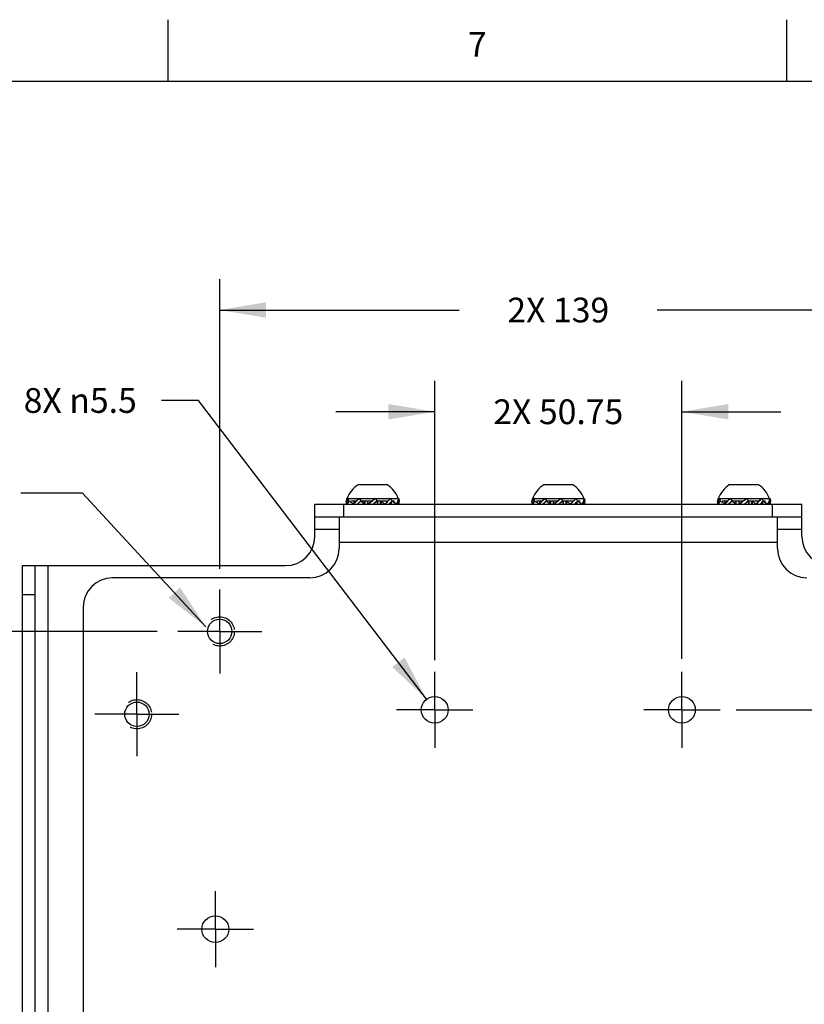
# Model space of a CAD drawing. Units: inches. Extents: x 0.7 to 21.3, y 0.5 to 16.
# Drawn here: x 2.9 to 6.1, y 12 to 16 of the extents above; entities that cross this region are included whole.
import ezdxf

# ---------------------------------------------------------------- set-up
doc = ezdxf.new("R2010")
doc.units = ezdxf.units.IN
doc.header["$LTSCALE"] = 1.21
doc.header["$MEASUREMENT"] = 0
doc.linetypes.add('CENTER', pattern=[0.6, 0.375, -0.075, 0.075, -0.075])
doc.linetypes.add('HIDDEN', pattern=[0.2, 0.1, -0.1])
doc.layers.get('0').update_dxf_attribs({"linetype": 'CONTINUOUS'})
for name, color, linetype in [('02___PRT_ALL_AXES', 7, 'CONTINUOUS'), ('DEFAULT_2', 7, 'HIDDEN'), ('DRIVEN_DIMS', 7, 'CONTINUOUS'), ('NOTES', 7, 'CONTINUOUS')]:
    doc.layers.add(name, color=color, linetype=linetype)
doc.styles.add('TEXTSTYLE_2', font='txt', dxfattribs={"width": 0.8})
doc.dimstyles.new('DIMSTYLE_1', dxfattribs={"dimtxt": 0.1, "dimasz": 0.1875, "dimexe": 0.125, "dimexo": 0.0625, "dimgap": 0.1, "dimtad": 0, "dimtih": 1, "dimtoh": 1, "dimdec": 3, "dimlfac": 2, "dimzin": 4, "dimdsep": 46, "dimtxsty": 'STANDARD', "dimblk": '_FILLED', "dimblk1": '_FILLED', "dimblk2": '_FILLED', "dimcen": 0.09, "dimadec": 0, "dimazin": 0, "dimtp": 0.005, "dimtm": 0.005, "dimtfac": 1, "dimtdec": 3, "dimtofl": 0, "dimtmove": 0, "dimatfit": 3, "dimldrblk": '_FILLED', "dimfxl": 1, "dimtolj": 1, "dimtzin": 4, "dimarcsym": 0})
doc.dimstyles.new('DIMSTYLE_2', dxfattribs={"dimtxt": 0.1, "dimasz": 0.1875, "dimexe": 0.125, "dimexo": 0.0625, "dimgap": 0.09, "dimtad": 0, "dimtih": 1, "dimtoh": 1, "dimdec": 3, "dimlfac": 2, "dimzin": 4, "dimdsep": 46, "dimtxsty": 'STANDARD', "dimblk": '_FILLED', "dimblk1": '_FILLED', "dimblk2": '_FILLED', "dimcen": 0.09, "dimadec": 0, "dimazin": 0, "dimtp": 0.005, "dimtm": 0.005, "dimtfac": 1, "dimtdec": 3, "dimtmove": 0, "dimatfit": 2, "dimldrblk": '_FILLED', "dimfxl": 1, "dimtolj": 1, "dimtzin": 4, "dimarcsym": 0})
doc.dimstyles.get("Standard").update_dxf_attribs({"dimtxt": 0.1, "dimasz": 0.1875, "dimexe": 0.125, "dimexo": 0.0625, "dimgap": 0.09, "dimtad": 0, "dimtih": 1, "dimtoh": 1, "dimzin": 4, "dimdsep": 46, "dimtxsty": 'STANDARD', "dimblk": '_FILLED', "dimblk1": '_FILLED', "dimblk2": '_FILLED', "dimcen": 0.09, "dimadec": 0, "dimazin": 0, "dimtol": 1, "dimtp": 0.01, "dimtm": 0.01, "dimtfac": 1, "dimtofl": 0, "dimtmove": 0, "dimatfit": 3, "dimldrblk": '_FILLED', "dimfxl": 1, "dimtolj": 1, "dimtzin": 4, "dimarcsym": 0})

# ---------------------------------------------------------------- blocks, each defined once
blk = doc.blocks.new('_FILLED')
at = {"color": 0, "linetype": 'BYBLOCK'}
blk.add_solid([(0, 0), (-1, 0.167), (-1, -0.167)], dxfattribs=at)
blk = doc.blocks.new('*D3')
at = {"layer": 'DRIVEN_DIMS', "color": 7, "linetype": 'CONTINUOUS'}
for p, q in [((3.7159, 13.7809), (3.7159, 14.9518)), ((6.4521, 13.7417), (6.4521, 14.9518)), ((3.7159, 14.8268), (4.684, 14.8268)), ((6.4521, 14.8268), (5.484, 14.8268))]:
    blk.add_line(p, q, dxfattribs=at)
at = {"layer": 'DRIVEN_DIMS', "color": 7, "linetype": 'CONTINUOUS', "xscale": 0.1875, "yscale": 0.1875, "zscale": 0.1875, "rotation": 180}
blk.add_blockref('_FILLED', (3.7159, 14.8268), dxfattribs=at)
at = {"layer": 'DRIVEN_DIMS', "color": 7, "linetype": 'CONTINUOUS', "xscale": 0.1875, "yscale": 0.1875, "zscale": 0.1875}
blk.add_blockref('_FILLED', (6.4521, 14.8268), dxfattribs=at)
at = {"layer": 'DRIVEN_DIMS', "color": 7, "linetype": 'CONTINUOUS', "insert": (5.084, 14.8768), "char_height": 0.1, "width": 0.6, "attachment_point": 2, "line_spacing_factor": 0.9}
blk.add_mtext('2X 139', dxfattribs=at)
blk = doc.blocks.new('*D4')
at = {"layer": 'DRIVEN_DIMS', "color": 7, "linetype": 'CONTINUOUS'}
for p, q in [((4.5845, 13.4124), (4.5845, 14.5407)), ((5.5835, 13.4172), (5.5835, 14.5407)), ((4.5845, 14.4157), (4.1845, 14.4157)), ((5.5835, 14.4157), (5.9835, 14.4157))]:
    blk.add_line(p, q, dxfattribs=at)
at = {"layer": 'DRIVEN_DIMS', "color": 7, "linetype": 'CONTINUOUS', "xscale": 0.1875, "yscale": 0.1875, "zscale": 0.1875}
blk.add_blockref('_FILLED', (4.5845, 14.4157), dxfattribs=at)
at = {"layer": 'DRIVEN_DIMS', "color": 7, "linetype": 'CONTINUOUS', "xscale": 0.1875, "yscale": 0.1875, "zscale": 0.1875, "rotation": 180}
blk.add_blockref('_FILLED', (5.5835, 14.4157), dxfattribs=at)
at = {"layer": 'DRIVEN_DIMS', "color": 7, "linetype": 'CONTINUOUS', "insert": (5.084, 14.4657), "char_height": 0.1, "width": 0.8, "attachment_point": 2, "line_spacing_factor": 0.9}
blk.add_mtext('2X 50.75', dxfattribs=at)
blk = doc.blocks.new('*D5')
at = {"layer": 'DRIVEN_DIMS', "color": 7, "linetype": 'CONTINUOUS'}
for p, q in [((3.463, 13.528), (2.2077, 13.528)), ((2.3327, 13.528), (2.3327, 11.9752)), ((2.3327, 10.1225), (2.3327, 11.6752)), ((3.4788, 10.1225), (2.2077, 10.1225))]:
    blk.add_line(p, q, dxfattribs=at)
at = {"layer": 'DRIVEN_DIMS', "color": 7, "linetype": 'CONTINUOUS', "xscale": 0.1875, "yscale": 0.1875, "zscale": 0.1875}
for p, rotation in [((2.3327, 13.528), 90), ((2.3327, 10.1225), 270)]:
    blk.add_blockref('_FILLED', p, dxfattribs=dict(at, rotation=rotation))
at = {"layer": 'DRIVEN_DIMS', "color": 7, "linetype": 'CONTINUOUS', "insert": (2.3327, 11.8752), "char_height": 0.1, "width": 0.6, "attachment_point": 2, "line_spacing_factor": 0.9}
blk.add_mtext('2X 173', dxfattribs=at)
blk = doc.blocks.new('*D6')
at = {"layer": 'DRIVEN_DIMS', "color": 7, "linetype": 'CONTINUOUS'}
for p, q in [((5.8028, 13.2111), (7.9416, 13.2111)), ((7.8166, 13.2111), (7.8166, 11.9752)), ((7.8166, 10.4394), (7.8166, 11.6752)), ((5.7897, 10.4394), (7.9416, 10.4394))]:
    blk.add_line(p, q, dxfattribs=at)
at = {"layer": 'DRIVEN_DIMS', "color": 7, "linetype": 'CONTINUOUS', "xscale": 0.1875, "yscale": 0.1875, "zscale": 0.1875}
for p, rotation in [((7.8166, 13.2111), 90), ((7.8166, 10.4394), 270)]:
    blk.add_blockref('_FILLED', p, dxfattribs=dict(at, rotation=rotation))
at = {"layer": 'DRIVEN_DIMS', "color": 7, "linetype": 'CONTINUOUS', "insert": (7.8166, 11.8752), "char_height": 0.1, "width": 0.8, "attachment_point": 2, "line_spacing_factor": 0.9}
blk.add_mtext('2X 140.8', dxfattribs=at)
blk = doc.blocks.new('*D7')
at = {"layer": 'DRIVEN_DIMS', "color": 7, "linetype": 'CONTINUOUS'}
for p, q in [((3.6308, 14.4612), (3.4808, 14.4612)), ((4.5517, 13.2541), (3.6308, 14.4612))]:
    blk.add_line(p, q, dxfattribs=at)
at = {"layer": 'DRIVEN_DIMS', "color": 7, "linetype": 'CONTINUOUS', "xscale": 0.1875, "yscale": 0.1875, "zscale": 0.1875, "rotation": 307.3408312102}
blk.add_blockref('_FILLED', (4.5517, 13.2541), dxfattribs=at)
at = {"layer": 'DRIVEN_DIMS', "color": 7, "linetype": 'CONTINUOUS', "insert": (3.3808, 14.5112), "char_height": 0.1, "width": 0.733333, "attachment_point": 3, "line_spacing_factor": 0.9}
blk.add_mtext('8X \\Fgdt;{\\Fgdt;n}\\Ftxt;5.5', dxfattribs=at)

msp = doc.modelspace()

# ---------------------------------------------------------------- linework, layer by layer
at = {"color": 7, "linetype": 'CONTINUOUS'}
for p, q in [((3.507, 15.75), (3.507, 16)), ((6.007, 15.75), (6.007, 16)), ((21.05, 15.75), (0.964, 15.75)), ((4.39309, 14.1205), (4.27498, 14.1205)), ((5.14309, 14.1205), (5.02498, 14.1205)), ((5.89309, 14.1205), (5.77498, 14.1205)), ((4.22831, 14.06514), (4.22688, 14.05488)), ((4.22976, 14.05292), (4.22688, 14.05488)), ((4.22688, 14.05488), (4.22832, 14.04919)), ((4.22832, 14.04917), (4.22688, 14.05488)), ((4.22832, 14.04813), (4.22688, 14.04242)), ((4.22688, 14.04242), (4.22832, 14.04811)), ((4.23069, 14.06386), (4.22831, 14.06514)), ((4.22995, 14.05354), (4.22857, 14.04901)), ((4.22857, 14.04902), (4.22993, 14.05349)), ((4.23069, 14.0557), (4.23069, 14.06528)), ((4.23069, 14.06528), (4.43738, 14.06528)), ((4.23105, 14.05669), (4.23101, 14.05658)), ((4.2348, 14.06514), (4.23803, 14.05555)), ((4.23803, 14.05555), (4.23826, 14.05488)), ((4.25694, 14.04305), (4.23826, 14.05488)), ((4.24621, 14.05554), (4.26926, 14.05554)), ((4.25644, 14.04242), (4.26698, 14.05554)), ((4.25899, 14.0456), (4.25899, 14.05554)), ((4.25934, 14.04517), (4.26227, 14.04816)), ((4.26227, 14.04815), (4.25934, 14.04518)), ((4.26139, 14.05554), (4.26139, 14.04859)), ((4.2646, 14.05061), (4.26343, 14.04938)), ((4.26458, 14.05059), (4.26732, 14.05351)), ((4.27033, 14.05668), (4.2702, 14.05654)), ((4.2702, 14.05654), (4.2703, 14.05664)), ((4.27806, 14.04817), (4.2735, 14.04373)), ((4.27919, 14.06514), (4.28578, 14.05555)), ((4.30043, 14.04176), (4.28622, 14.05488)), ((4.2867, 14.05554), (4.3326, 14.05554)), ((4.30043, 14.04176), (4.30043, 14.05554)), ((4.30192, 14.05554), (4.30192, 14.04176)), ((4.31337, 14.05554), (4.31337, 14.04176)), ((4.31563, 14.04242), (4.31337, 14.05554)), ((4.32395, 14.04841), (4.31668, 14.04312)), ((4.31669, 14.04311), (4.32395, 14.04841)), ((4.32994, 14.05331), (4.33022, 14.05354)), ((4.33023, 14.05354), (4.32995, 14.05331)), ((4.33022, 14.05354), (4.33375, 14.05651)), ((4.33375, 14.05651), (4.33023, 14.05354)), ((4.33394, 14.05666), (4.33375, 14.05651)), ((4.33375, 14.05651), (4.33391, 14.05664)), ((4.33391, 14.05664), (4.34454, 14.06514)), ((4.35138, 14.05419), (4.34413, 14.04889)), ((4.34413, 14.04889), (4.35139, 14.05418)), ((4.34454, 14.06514), (4.34634, 14.06292)), ((4.34634, 14.06291), (4.35244, 14.05488)), ((4.35196, 14.05554), (4.39647, 14.05554)), ((4.35471, 14.04176), (4.35244, 14.05488)), ((4.35471, 14.04176), (4.35471, 14.05554)), ((4.36616, 14.04176), (4.36616, 14.05554)), ((4.36765, 14.05554), (4.36765, 14.04176)), ((4.38186, 14.04242), (4.36765, 14.05554)), ((4.39002, 14.04913), (4.39458, 14.05357)), ((4.39745, 14.05651), (4.39757, 14.05664)), ((4.39756, 14.05662), (4.39745, 14.05651)), ((4.4021, 14.06134), (4.39756, 14.05662)), ((4.39757, 14.05664), (4.40211, 14.06135)), ((4.4035, 14.04671), (4.40076, 14.04379)), ((4.40109, 14.04176), (4.41164, 14.05488)), ((4.403, 14.06227), (4.40271, 14.06197)), ((4.40271, 14.06196), (4.403, 14.06226)), ((4.40587, 14.06514), (4.403, 14.06227)), ((4.403, 14.06226), (4.40587, 14.06514)), ((4.40347, 14.04669), (4.40464, 14.04792)), ((4.40873, 14.05213), (4.4058, 14.04914)), ((4.40581, 14.04915), (4.40873, 14.05212)), ((4.40668, 14.04176), (4.40668, 14.04871)), ((4.40909, 14.0517), (4.40909, 14.04176)), ((4.41164, 14.05488), (4.40966, 14.05303)), ((4.42982, 14.04242), (4.41113, 14.05425)), ((4.41129, 14.05554), (4.42186, 14.05554)), ((4.437, 14.05672), (4.43695, 14.0566)), ((4.437, 14.05672), (4.43977, 14.06514)), ((4.43977, 14.06514), (4.437, 14.05672)), ((4.43812, 14.04376), (4.43951, 14.04829)), ((4.43951, 14.04828), (4.43814, 14.04381)), ((4.43975, 14.04917), (4.4412, 14.05488)), ((4.43975, 14.04813), (4.4412, 14.04242)), ((4.4412, 14.05488), (4.43976, 14.04919)), ((4.4412, 14.04242), (4.43976, 14.04811)), ((4.43977, 14.06514), (4.4412, 14.05488)), ((4.97831, 14.06514), (4.97688, 14.05488)), ((4.97976, 14.05292), (4.97688, 14.05488)), ((4.97688, 14.05488), (4.97832, 14.04919)), ((4.97832, 14.04917), (4.97688, 14.05488)), ((4.97832, 14.04813), (4.97688, 14.04242)), ((4.97688, 14.04242), (4.97832, 14.04811)), ((4.98069, 14.06386), (4.97831, 14.06514)), ((4.97995, 14.05354), (4.97857, 14.04901)), ((4.97857, 14.04902), (4.97993, 14.05349)), ((4.98069, 14.0557), (4.98069, 14.06528)), ((4.98069, 14.06528), (5.18738, 14.06528)), ((4.98105, 14.05669), (4.98101, 14.05658)), ((4.9848, 14.06514), (4.98803, 14.05555)), ((4.98803, 14.05555), (4.98826, 14.05488)), ((5.00694, 14.04305), (4.98826, 14.05488)), ((4.99621, 14.05554), (5.01926, 14.05554)), ((5.00644, 14.04242), (5.01698, 14.05554)), ((5.00899, 14.0456), (5.00899, 14.05554)), ((5.00934, 14.04517), (5.01227, 14.04816)), ((5.01227, 14.04815), (5.00934, 14.04518)), ((5.01139, 14.05554), (5.01139, 14.04859)), ((5.0146, 14.05061), (5.01343, 14.04938)), ((5.01458, 14.05059), (5.01732, 14.05351)), ((5.02033, 14.05668), (5.0202, 14.05654)), ((5.0202, 14.05654), (5.0203, 14.05664)), ((5.02806, 14.04817), (5.0235, 14.04373)), ((5.02919, 14.06514), (5.03578, 14.05555)), ((5.05043, 14.04176), (5.03622, 14.05488)), ((5.0367, 14.05554), (5.0826, 14.05554)), ((5.05043, 14.04176), (5.05043, 14.05554)), ((5.05192, 14.05554), (5.05192, 14.04176)), ((5.06337, 14.05554), (5.06337, 14.04176)), ((5.06563, 14.04242), (5.06337, 14.05554)), ((5.07395, 14.04841), (5.06668, 14.04312)), ((5.06669, 14.04311), (5.07395, 14.04841)), ((5.07994, 14.05331), (5.08022, 14.05354)), ((5.08023, 14.05354), (5.07995, 14.05331)), ((5.08022, 14.05354), (5.08375, 14.05651)), ((5.08375, 14.05651), (5.08023, 14.05354)), ((5.08394, 14.05666), (5.08375, 14.05651)), ((5.08375, 14.05651), (5.08391, 14.05664)), ((5.08391, 14.05664), (5.09454, 14.06514)), ((5.10138, 14.05419), (5.09413, 14.04889)), ((5.09413, 14.04889), (5.10139, 14.05418)), ((5.09454, 14.06514), (5.09634, 14.06292)), ((5.09634, 14.06291), (5.10244, 14.05488)), ((5.10196, 14.05554), (5.14647, 14.05554)), ((5.10471, 14.04176), (5.10244, 14.05488)), ((5.10471, 14.04176), (5.10471, 14.05554)), ((5.11616, 14.04176), (5.11616, 14.05554)), ((5.11765, 14.05554), (5.11765, 14.04176)), ((5.13186, 14.04242), (5.11765, 14.05554)), ((5.14002, 14.04913), (5.14458, 14.05357)), ((5.14745, 14.05651), (5.14757, 14.05664)), ((5.14756, 14.05662), (5.14745, 14.05651)), ((5.1521, 14.06134), (5.14756, 14.05662)), ((5.14757, 14.05664), (5.15211, 14.06135)), ((5.1535, 14.04671), (5.15076, 14.04379)), ((5.15109, 14.04176), (5.16164, 14.05488)), ((5.153, 14.06227), (5.15271, 14.06197)), ((5.15271, 14.06196), (5.153, 14.06226)), ((5.15587, 14.06514), (5.153, 14.06227)), ((5.153, 14.06226), (5.15587, 14.06514)), ((5.15347, 14.04669), (5.15464, 14.04792)), ((5.15873, 14.05213), (5.1558, 14.04914)), ((5.15581, 14.04915), (5.15873, 14.05212)), ((5.15668, 14.04176), (5.15668, 14.04871)), ((5.15909, 14.0517), (5.15909, 14.04176)), ((5.16164, 14.05488), (5.15966, 14.05303)), ((5.17982, 14.04242), (5.16113, 14.05425)), ((5.16129, 14.05554), (5.17186, 14.05554)), ((5.187, 14.05672), (5.18695, 14.0566)), ((5.187, 14.05672), (5.18977, 14.06514)), ((5.18977, 14.06514), (5.187, 14.05672)), ((5.18812, 14.04376), (5.18951, 14.04829)), ((5.18951, 14.04828), (5.18814, 14.04381)), ((5.18975, 14.04917), (5.1912, 14.05488)), ((5.18975, 14.04813), (5.1912, 14.04242)), ((5.1912, 14.05488), (5.18976, 14.04919)), ((5.1912, 14.04242), (5.18976, 14.04811)), ((5.18977, 14.06514), (5.1912, 14.05488)), ((5.72831, 14.06514), (5.72688, 14.05488)), ((5.72976, 14.05292), (5.72688, 14.05488)), ((5.72688, 14.05488), (5.72832, 14.04919)), ((5.72832, 14.04917), (5.72688, 14.05488)), ((5.72832, 14.04813), (5.72688, 14.04242)), ((5.72688, 14.04242), (5.72832, 14.04811)), ((5.73069, 14.06386), (5.72831, 14.06514)), ((5.72995, 14.05354), (5.72857, 14.04901)), ((5.72857, 14.04902), (5.72993, 14.05349)), ((5.73069, 14.0557), (5.73069, 14.06528)), ((5.73069, 14.06528), (5.93738, 14.06528)), ((5.73105, 14.05669), (5.73101, 14.05658)), ((5.7348, 14.06514), (5.73803, 14.05555)), ((5.73803, 14.05555), (5.73826, 14.05488)), ((5.75694, 14.04305), (5.73826, 14.05488)), ((5.74621, 14.05554), (5.76926, 14.05554)), ((5.75644, 14.04242), (5.76698, 14.05554)), ((5.75899, 14.0456), (5.75899, 14.05554)), ((5.75934, 14.04517), (5.76227, 14.04816)), ((5.76227, 14.04815), (5.75934, 14.04518)), ((5.76139, 14.05554), (5.76139, 14.04859)), ((5.7646, 14.05061), (5.76343, 14.04938)), ((5.76458, 14.05059), (5.76732, 14.05351)), ((5.77033, 14.05668), (5.7702, 14.05654)), ((5.7702, 14.05654), (5.7703, 14.05664)), ((5.77806, 14.04817), (5.7735, 14.04373)), ((5.77919, 14.06514), (5.78578, 14.05555)), ((5.80043, 14.04176), (5.78622, 14.05488)), ((5.7867, 14.05554), (5.8326, 14.05554)), ((5.80043, 14.04176), (5.80043, 14.05554)), ((5.80192, 14.05554), (5.80192, 14.04176)), ((5.81337, 14.05554), (5.81337, 14.04176)), ((5.81563, 14.04242), (5.81337, 14.05554)), ((5.82395, 14.04841), (5.81668, 14.04312)), ((5.81669, 14.04311), (5.82395, 14.04841)), ((5.82994, 14.05331), (5.83022, 14.05354)), ((5.83023, 14.05354), (5.82995, 14.05331)), ((5.83022, 14.05354), (5.83375, 14.05651)), ((5.83375, 14.05651), (5.83023, 14.05354)), ((5.83394, 14.05666), (5.83375, 14.05651)), ((5.83375, 14.05651), (5.83391, 14.05664)), ((5.83391, 14.05664), (5.84454, 14.06514)), ((5.85138, 14.05419), (5.84413, 14.04889)), ((5.84413, 14.04889), (5.85139, 14.05418)), ((5.84454, 14.06514), (5.84634, 14.06292)), ((5.84634, 14.06291), (5.85244, 14.05488)), ((5.85196, 14.05554), (5.89647, 14.05554)), ((5.85471, 14.04176), (5.85244, 14.05488)), ((5.85471, 14.04176), (5.85471, 14.05554)), ((5.86616, 14.04176), (5.86616, 14.05554)), ((5.86765, 14.05554), (5.86765, 14.04176)), ((5.88186, 14.04242), (5.86765, 14.05554)), ((5.89002, 14.04913), (5.89458, 14.05357)), ((5.89745, 14.05651), (5.89757, 14.05664)), ((5.89756, 14.05662), (5.89745, 14.05651)), ((5.9021, 14.06134), (5.89756, 14.05662)), ((5.89757, 14.05664), (5.90211, 14.06135)), ((5.9035, 14.04671), (5.90076, 14.04379)), ((5.90109, 14.04176), (5.91164, 14.05488)), ((5.903, 14.06227), (5.90271, 14.06197)), ((5.90271, 14.06196), (5.903, 14.06226)), ((5.90587, 14.06514), (5.903, 14.06227)), ((5.903, 14.06226), (5.90587, 14.06514)), ((5.90347, 14.04669), (5.90464, 14.04792)), ((5.90873, 14.05213), (5.9058, 14.04914)), ((5.90581, 14.04915), (5.90873, 14.05212)), ((5.90668, 14.04176), (5.90668, 14.04871)), ((5.90909, 14.0517), (5.90909, 14.04176)), ((5.91164, 14.05488), (5.90966, 14.05303)), ((5.92982, 14.04242), (5.91113, 14.05425)), ((5.91129, 14.05554), (5.92186, 14.05554)), ((5.937, 14.05672), (5.93695, 14.0566)), ((5.937, 14.05672), (5.93977, 14.06514)), ((5.93977, 14.06514), (5.937, 14.05672)), ((5.93812, 14.04376), (5.93951, 14.04829)), ((5.93951, 14.04828), (5.93814, 14.04381)), ((5.93975, 14.04917), (5.9412, 14.05488)), ((5.93975, 14.04813), (5.9412, 14.04242)), ((5.9412, 14.05488), (5.93976, 14.04919)), ((5.9412, 14.04242), (5.93976, 14.04811)), ((5.93977, 14.06514), (5.9412, 14.05488)), ((4.09979, 13.91184), (4.09979, 14.04176)), ((4.09979, 14.04176), (6.06829, 14.04176)), ((4.2179, 13.99058), (4.2179, 14.04176)), ((4.25644, 14.04242), (4.25841, 14.04427)), ((4.33547, 14.04176), (4.33785, 14.04376)), ((4.33785, 14.04376), (4.33547, 14.04176)), ((4.33785, 14.04376), (4.33813, 14.04399)), ((4.33813, 14.04399), (4.33785, 14.04376)), ((4.4412, 14.04242), (4.43831, 14.04438)), ((5.00644, 14.04242), (5.00841, 14.04427)), ((5.08547, 14.04176), (5.08785, 14.04376)), ((5.08785, 14.04376), (5.08547, 14.04176)), ((5.08785, 14.04376), (5.08813, 14.04399)), ((5.08813, 14.04399), (5.08785, 14.04376)), ((5.1912, 14.04242), (5.18831, 14.04438)), ((5.75644, 14.04242), (5.75841, 14.04427)), ((5.83547, 14.04176), (5.83785, 14.04376)), ((5.83785, 14.04376), (5.83547, 14.04176)), ((5.83785, 14.04376), (5.83813, 14.04399)), ((5.83813, 14.04399), (5.83785, 14.04376)), ((5.9412, 14.04242), (5.93831, 14.04438)), ((5.95018, 13.99058), (5.95018, 14.04176)), ((6.06829, 13.91184), (6.06829, 14.04176)), ((4.09979, 13.99058), (6.06829, 13.99058)), ((4.19821, 13.99058), (4.19821, 13.86263)), ((5.96986, 13.86263), (5.96986, 13.99058)), ((4.19821, 13.9394), (4.09979, 13.9394)), ((6.06829, 13.9394), (5.96986, 13.9394)), ((4.19821, 13.88822), (5.96986, 13.88822)), ((2.91868, 9.85672), (2.91868, 13.79373)), ((2.91868, 13.79373), (3.98168, 13.79373)), ((2.96986, 9.85672), (2.96986, 13.79373)), ((3.02105, 13.79373), (3.02105, 9.85672)), ((4.0801, 13.74452), (3.28286, 13.74452)), ((2.96986, 13.67562), (2.91868, 13.67562)), ((3.16475, 13.62641), (3.16475, 10.02404))]:
    msp.add_line(p, q, dxfattribs=at)
for centre, radius, start, end in [((4.33404, 14.02776), 0.10995, 122.48751, 160.04357), ((4.33404, 14.02776), 0.10995, 19.95643, 57.51249), ((5.08404, 14.02776), 0.10995, 122.48751, 160.04357), ((5.08404, 14.02776), 0.10995, 19.95643, 57.51249), ((5.83404, 14.02776), 0.10995, 122.48751, 160.04357), ((5.83404, 14.02776), 0.10995, 19.95643, 57.51249), ((4.36886, 14.08815), 0.14585, 195.49614, 195.71177), ((4.34934, 14.08261), 0.12555, 195.44355, 195.67398), ((4.36923, 14.00904), 0.14623, 164.13468, 164.50389), ((4.34636, 14.01552), 0.12246, 164.12771, 164.55919), ((4.3161, 14.02525), 0.09068, 160.48955, 161.85408), ((4.31865, 14.02448), 0.09333, 160.57489, 161.85671), ((4.30759, 14.02825), 0.08166, 159.75448, 160.47693), ((4.32056, 14.02381), 0.09536, 159.94629, 160.55172), ((4.30122, 14.01566), 0.07442, 154.069, 157.83029), ((4.29635, 14.01787), 0.06908, 153.9447, 157.98639), ((4.29135, 14.02037), 0.06348, 153.23034, 153.99729), ((4.28915, 14.02142), 0.06105, 153.18064, 153.97206), ((4.00591, 14.29348), 0.35483, 316.2601, 316.53272), ((4.05967, 14.24216), 0.28051, 316.24309, 316.58456), ((3.92071, 14.37364), 0.47181, 316.58349, 316.78805), ((3.93759, 14.36023), 0.45034, 316.56506, 317.07635), ((4.54043, 13.79678), 0.37484, 136.34577, 136.77173), ((4.49954, 13.83587), 0.31826, 136.35202, 136.84718), ((4.44426, 13.88842), 0.24199, 136.00554, 136.32515), ((4.50844, 13.82739), 0.33056, 136.12173, 136.35364), ((4.36831, 13.95091), 0.13269, 132.85641, 135.59091), ((4.35724, 13.9632), 0.11615, 132.42949, 132.97711), ((4.35828, 13.96199), 0.11774, 132.40595, 132.94434), ((4.11649, 13.94482), 0.20229, 32.96147, 33.18768), ((4.19943, 14.20604), 0.20088, 308.30421, 308.70231), ((4.20949, 14.19327), 0.18463, 308.31166, 308.74468), ((4.17238, 14.23937), 0.2438, 308.76645, 309.52956), ((4.15743, 14.25863), 0.26818, 308.68166, 309.37532), ((4.08784, 14.342), 0.37677, 309.51224, 309.81575), ((4.18336, 14.22701), 0.2273, 309.37831, 309.88133), ((3.97313, 14.47971), 0.55599, 309.80849, 309.92271), ((4.19659, 14.21116), 0.20664, 309.88504, 310.19264), ((4.48472, 13.87029), 0.2273, 129.37831, 129.88133), ((4.58023, 13.7553), 0.37677, 129.51224, 129.81575), ((4.51065, 13.83867), 0.26818, 128.68166, 129.37532), ((4.49569, 13.85793), 0.2438, 128.76645, 129.52956), ((4.46864, 13.89126), 0.20088, 128.30421, 128.70231), ((4.45858, 13.90403), 0.18463, 128.31166, 128.74468), ((4.39028, 13.99505), 0.07078, 122.31055, 123.33303), ((4.43994, 13.92172), 0.15933, 123.30833, 123.76225), ((4.3098, 14.13531), 0.11774, 312.40595, 312.94434), ((4.31084, 14.1341), 0.11615, 312.42949, 312.97711), ((4.29976, 14.14639), 0.13269, 312.85641, 315.59091), ((4.12251, 14.32199), 0.38219, 315.38152, 315.80089), ((4.19316, 14.25291), 0.28338, 315.29574, 315.85181), ((4.07414, 14.36863), 0.44939, 315.83489, 316.00828), ((4.13358, 14.3112), 0.36673, 315.80238, 316.01258), ((4.73049, 13.73707), 0.45034, 136.56506, 137.07635), ((4.59763, 13.87165), 0.27242, 135.6855, 135.86915), ((4.63884, 13.83151), 0.32995, 135.69718, 135.84678), ((4.74737, 13.72366), 0.47181, 136.58349, 136.78805), ((4.66216, 13.80382), 0.35483, 136.2601, 136.53272), ((4.60841, 13.85514), 0.28051, 136.24309, 136.58456), ((4.49489, 13.96391), 0.1233, 133.70819, 134.32757), ((4.47924, 13.98076), 0.10032, 133.91301, 134.65425), ((4.52981, 13.92732), 0.17388, 132.81438, 133.69538), ((4.30426, 14.00076), 0.12024, 26.74819, 27.10586), ((4.37673, 14.07693), 0.06348, 333.23034, 333.99729), ((4.37893, 14.07588), 0.06105, 333.18064, 333.97206), ((4.36686, 14.08164), 0.07442, 334.069, 337.83029), ((4.37172, 14.07943), 0.06908, 333.9447, 337.98639), ((4.34287, 14.0914), 0.10031, 337.82601, 339.64323), ((4.3533, 14.08726), 0.08909, 337.76883, 339.35534), ((4.34701, 14.08966), 0.09582, 339.34138, 339.75992), ((4.29884, 14.08826), 0.14623, 344.13468, 344.50389), ((4.32171, 14.08178), 0.12246, 344.12771, 344.55919), ((4.29921, 14.00915), 0.14585, 15.49614, 15.71177), ((4.31874, 14.01469), 0.12555, 15.44355, 15.67398), ((5.11886, 14.08815), 0.14585, 195.49614, 195.71177), ((5.09934, 14.08261), 0.12555, 195.44355, 195.67398), ((5.11923, 14.00904), 0.14623, 164.13468, 164.50389), ((5.09636, 14.01552), 0.12246, 164.12771, 164.55919), ((5.0661, 14.02525), 0.09068, 160.48955, 161.85408), ((5.06865, 14.02448), 0.09333, 160.57489, 161.85671), ((5.05759, 14.02825), 0.08166, 159.75448, 160.47693), ((5.07056, 14.02381), 0.09536, 159.94629, 160.55172), ((5.05122, 14.01566), 0.07442, 154.069, 157.83029), ((5.04635, 14.01787), 0.06908, 153.9447, 157.98639), ((5.04135, 14.02037), 0.06348, 153.23034, 153.99729), ((5.03915, 14.02142), 0.06105, 153.18064, 153.97206), ((4.75591, 14.29348), 0.35483, 316.2601, 316.53272), ((4.80967, 14.24216), 0.28051, 316.24309, 316.58456), ((4.67071, 14.37364), 0.47181, 316.58349, 316.78805), ((4.68759, 14.36023), 0.45034, 316.56506, 317.07635), ((5.29043, 13.79678), 0.37484, 136.34577, 136.77173), ((5.24954, 13.83587), 0.31826, 136.35202, 136.84718), ((5.19426, 13.88842), 0.24199, 136.00554, 136.32515), ((5.25844, 13.82739), 0.33056, 136.12173, 136.35364), ((5.11831, 13.95091), 0.13269, 132.85641, 135.59091), ((5.10724, 13.9632), 0.11615, 132.42949, 132.97711), ((5.10828, 13.96199), 0.11774, 132.40595, 132.94434), ((4.86649, 13.94482), 0.20229, 32.96147, 33.18768), ((4.94943, 14.20604), 0.20088, 308.30421, 308.70231), ((4.95949, 14.19327), 0.18463, 308.31166, 308.74468), ((4.92238, 14.23937), 0.2438, 308.76645, 309.52956), ((4.90743, 14.25863), 0.26818, 308.68166, 309.37532), ((4.83784, 14.342), 0.37677, 309.51224, 309.81575), ((4.93336, 14.22701), 0.2273, 309.37831, 309.88133), ((4.72313, 14.47971), 0.55599, 309.80849, 309.92271), ((4.94659, 14.21116), 0.20664, 309.88504, 310.19264), ((5.23472, 13.87029), 0.2273, 129.37831, 129.88133), ((5.33023, 13.7553), 0.37677, 129.51224, 129.81575), ((5.26065, 13.83867), 0.26818, 128.68166, 129.37532), ((5.24569, 13.85793), 0.2438, 128.76645, 129.52956), ((5.21864, 13.89126), 0.20088, 128.30421, 128.70231), ((5.20858, 13.90403), 0.18463, 128.31166, 128.74468), ((5.14028, 13.99505), 0.07078, 122.31055, 123.33303), ((5.18994, 13.92172), 0.15933, 123.30833, 123.76225), ((5.0598, 14.13531), 0.11774, 312.40595, 312.94434), ((5.06084, 14.1341), 0.11615, 312.42949, 312.97711), ((5.04976, 14.14639), 0.13269, 312.85641, 315.59091), ((4.87251, 14.32199), 0.38219, 315.38152, 315.80089), ((4.94316, 14.25291), 0.28338, 315.29574, 315.85181), ((4.82414, 14.36863), 0.44939, 315.83489, 316.00828), ((4.88358, 14.3112), 0.36673, 315.80238, 316.01258), ((5.48049, 13.73707), 0.45034, 136.56506, 137.07635), ((5.34763, 13.87165), 0.27242, 135.6855, 135.86915), ((5.38884, 13.83151), 0.32995, 135.69718, 135.84678), ((5.49737, 13.72366), 0.47181, 136.58349, 136.78805), ((5.41216, 13.80382), 0.35483, 136.2601, 136.53272), ((5.35841, 13.85514), 0.28051, 136.24309, 136.58456), ((5.24489, 13.96391), 0.1233, 133.70819, 134.32757), ((5.22924, 13.98076), 0.10032, 133.91301, 134.65425), ((5.27981, 13.92732), 0.17388, 132.81438, 133.69538), ((5.05426, 14.00076), 0.12024, 26.74819, 27.10586), ((5.12673, 14.07693), 0.06348, 333.23034, 333.99729), ((5.12893, 14.07588), 0.06105, 333.18064, 333.97206), ((5.11686, 14.08164), 0.07442, 334.069, 337.83029), ((5.12172, 14.07943), 0.06908, 333.9447, 337.98639), ((5.09287, 14.0914), 0.10031, 337.82601, 339.64323), ((5.1033, 14.08726), 0.08909, 337.76883, 339.35534), ((5.09701, 14.08966), 0.09582, 339.34138, 339.75992), ((5.04884, 14.08826), 0.14623, 344.13468, 344.50389), ((5.07171, 14.08178), 0.12246, 344.12771, 344.55919), ((5.04921, 14.00915), 0.14585, 15.49614, 15.71177), ((5.06874, 14.01469), 0.12555, 15.44355, 15.67398), ((5.86886, 14.08815), 0.14585, 195.49614, 195.71177), ((5.84934, 14.08261), 0.12555, 195.44355, 195.67398), ((5.86923, 14.00904), 0.14623, 164.13468, 164.50389), ((5.84636, 14.01552), 0.12246, 164.12771, 164.55919), ((5.8161, 14.02525), 0.09068, 160.48955, 161.85408), ((5.81865, 14.02448), 0.09333, 160.57489, 161.85671), ((5.80759, 14.02825), 0.08166, 159.75448, 160.47693), ((5.82056, 14.02381), 0.09536, 159.94629, 160.55172), ((5.80122, 14.01566), 0.07442, 154.069, 157.83029), ((5.79635, 14.01787), 0.06908, 153.9447, 157.98639), ((5.79135, 14.02037), 0.06348, 153.23034, 153.99729), ((5.78915, 14.02142), 0.06105, 153.18064, 153.97206), ((5.50591, 14.29348), 0.35483, 316.2601, 316.53272), ((5.55967, 14.24216), 0.28051, 316.24309, 316.58456), ((5.42071, 14.37364), 0.47181, 316.58349, 316.78805), ((5.43759, 14.36023), 0.45034, 316.56506, 317.07635), ((6.04043, 13.79678), 0.37484, 136.34577, 136.77173), ((5.99954, 13.83587), 0.31826, 136.35202, 136.84718), ((5.94426, 13.88842), 0.24199, 136.00554, 136.32515), ((6.00844, 13.82739), 0.33056, 136.12173, 136.35364), ((5.86831, 13.95091), 0.13269, 132.85641, 135.59091), ((5.85724, 13.9632), 0.11615, 132.42949, 132.97711), ((5.85828, 13.96199), 0.11774, 132.40595, 132.94434), ((5.61649, 13.94482), 0.20229, 32.96147, 33.18768), ((5.69943, 14.20604), 0.20088, 308.30421, 308.70231), ((5.70949, 14.19327), 0.18463, 308.31166, 308.74468), ((5.67238, 14.23937), 0.2438, 308.76645, 309.52956), ((5.65743, 14.25863), 0.26818, 308.68166, 309.37532), ((5.58784, 14.342), 0.37677, 309.51224, 309.81575), ((5.68336, 14.22701), 0.2273, 309.37831, 309.88133), ((5.47313, 14.47971), 0.55599, 309.80849, 309.92271), ((5.69659, 14.21116), 0.20664, 309.88504, 310.19264), ((5.98472, 13.87029), 0.2273, 129.37831, 129.88133), ((6.08023, 13.7553), 0.37677, 129.51224, 129.81575), ((6.01065, 13.83867), 0.26818, 128.68166, 129.37532), ((5.99569, 13.85793), 0.2438, 128.76645, 129.52956), ((5.96864, 13.89126), 0.20088, 128.30421, 128.70231), ((5.95858, 13.90403), 0.18463, 128.31166, 128.74468), ((5.89028, 13.99505), 0.07078, 122.31055, 123.33303), ((5.93994, 13.92172), 0.15933, 123.30833, 123.76225), ((5.8098, 14.13531), 0.11774, 312.40595, 312.94434), ((5.81084, 14.1341), 0.11615, 312.42949, 312.97711), ((5.79976, 14.14639), 0.13269, 312.85641, 315.59091), ((5.62251, 14.32199), 0.38219, 315.38152, 315.80089), ((5.69316, 14.25291), 0.28338, 315.29574, 315.85181), ((5.57414, 14.36863), 0.44939, 315.83489, 316.00828), ((5.63358, 14.3112), 0.36673, 315.80238, 316.01258), ((6.23049, 13.73707), 0.45034, 136.56506, 137.07635), ((6.09763, 13.87165), 0.27242, 135.6855, 135.86915), ((6.13884, 13.83151), 0.32995, 135.69718, 135.84678), ((6.24737, 13.72366), 0.47181, 136.58349, 136.78805), ((6.16216, 13.80382), 0.35483, 136.2601, 136.53272), ((6.10841, 13.85514), 0.28051, 136.24309, 136.58456), ((5.99489, 13.96391), 0.1233, 133.70819, 134.32757), ((5.97924, 13.98076), 0.10032, 133.91301, 134.65425), ((6.02981, 13.92732), 0.17388, 132.81438, 133.69538), ((5.80426, 14.00076), 0.12024, 26.74819, 27.10586), ((5.87673, 14.07693), 0.06348, 333.23034, 333.99729), ((5.87893, 14.07588), 0.06105, 333.18064, 333.97206), ((5.86686, 14.08164), 0.07442, 334.069, 337.83029), ((5.87172, 14.07943), 0.06908, 333.9447, 337.98639), ((5.84287, 14.0914), 0.10031, 337.82601, 339.64323), ((5.8533, 14.08726), 0.08909, 337.76883, 339.35534), ((5.84701, 14.08966), 0.09582, 339.34138, 339.75992), ((5.79884, 14.08826), 0.14623, 344.13468, 344.50389), ((5.82171, 14.08178), 0.12246, 344.12771, 344.55919), ((5.79921, 14.00915), 0.14585, 15.49614, 15.71177), ((5.81874, 14.01469), 0.12555, 15.44355, 15.67398), ((4.32637, 14.00544), 0.10157, 157.834, 159.04614), ((4.31413, 14.01029), 0.0884, 157.76503, 159.14172), ((4.13826, 14.16998), 0.17388, 312.81438, 313.69538), ((4.17318, 14.13339), 0.1233, 313.70819, 314.32757), ((4.18883, 14.11654), 0.10032, 313.91301, 314.65425), ((4.54557, 13.77531), 0.3822, 135.38152, 135.80089), ((4.47491, 13.84439), 0.28338, 135.29574, 135.85181), ((4.22814, 14.17558), 0.15933, 303.30833, 303.76226), ((4.2778, 14.10225), 0.07078, 302.31055, 303.33303), ((4.47149, 13.88614), 0.20664, 129.88505, 130.19264), ((4.69494, 13.61759), 0.556, 129.80849, 129.92271), ((4.12764, 14.30052), 0.37484, 316.34577, 316.77173), ((4.17148, 14.25866), 0.31422, 316.60119, 316.84876), ((4.34942, 14.07283), 0.09335, 340.56093, 341.85664), ((4.35196, 14.07205), 0.0907, 340.49287, 341.854), ((5.07637, 14.00544), 0.10157, 157.834, 159.04614), ((5.06413, 14.01029), 0.0884, 157.76503, 159.14172), ((4.88826, 14.16998), 0.17388, 312.81438, 313.69538), ((4.92318, 14.13339), 0.1233, 313.70819, 314.32757), ((4.93883, 14.11654), 0.10032, 313.91301, 314.65425), ((5.29557, 13.77531), 0.3822, 135.38152, 135.80089), ((5.22491, 13.84439), 0.28338, 135.29574, 135.85181), ((4.97814, 14.17558), 0.15933, 303.30833, 303.76226), ((5.0278, 14.10225), 0.07078, 302.31055, 303.33303), ((5.22149, 13.88614), 0.20664, 129.88505, 130.19264), ((5.44494, 13.61759), 0.556, 129.80849, 129.92271), ((4.91854, 14.26143), 0.31826, 316.35202, 316.84718), ((4.87764, 14.30052), 0.37484, 316.34577, 316.77173), ((5.09942, 14.07283), 0.09335, 340.56093, 341.85664), ((5.10196, 14.07205), 0.0907, 340.49287, 341.854), ((5.82637, 14.00544), 0.10157, 157.834, 159.04614), ((5.81413, 14.01029), 0.0884, 157.76503, 159.14172), ((5.63826, 14.16998), 0.17388, 312.81438, 313.69538), ((5.67318, 14.13339), 0.1233, 313.70819, 314.32757), ((5.68883, 14.11654), 0.10032, 313.91301, 314.65425), ((6.04557, 13.77531), 0.3822, 135.38152, 135.80089), ((5.97491, 13.84439), 0.28338, 135.29574, 135.85181), ((5.72814, 14.17558), 0.15933, 303.30833, 303.76226), ((5.7778, 14.10225), 0.07078, 302.31055, 303.33303), ((5.97149, 13.88614), 0.20664, 129.88505, 130.19264), ((6.19494, 13.61759), 0.556, 129.80849, 129.92271), ((5.66854, 14.26143), 0.31826, 316.35202, 316.84718), ((5.62764, 14.30052), 0.37484, 316.34577, 316.77173), ((5.84942, 14.07283), 0.09335, 340.56093, 341.85664), ((5.85196, 14.07205), 0.0907, 340.49287, 341.854), ((3.98168, 13.91184), 0.11811, 270, 360), ((6.1864, 13.91184), 0.11811, 180, 270), ((4.0801, 13.86263), 0.11811, 270, 360), ((6.08797, 13.86263), 0.11811, 180, 270), ((3.28286, 13.62641), 0.11811, 90, 180)]:
    msp.add_arc(centre, radius, start, end, dxfattribs=at)
for points in [[(4.23064, 14.05556), (4.23064, 14.05554), (4.23063, 14.05553), (4.23063, 14.05552)], [(4.23098, 14.0565), (4.23099, 14.05653), (4.231, 14.05655), (4.23101, 14.05658)], [(4.23101, 14.05658), (4.231, 14.05656), (4.23099, 14.05653), (4.23098, 14.05651)], [(4.23101, 14.05658), (4.23101, 14.0566), (4.23102, 14.05662), (4.23103, 14.05664)], [(4.23103, 14.05664), (4.23104, 14.05666), (4.23104, 14.05667), (4.23105, 14.05669)], [(4.27017, 14.0565), (4.27018, 14.05652), (4.27019, 14.05653), (4.2702, 14.05654)], [(4.2702, 14.05654), (4.27019, 14.05653), (4.27018, 14.05652), (4.27017, 14.05651)], [(4.2703, 14.05664), (4.27031, 14.05665), (4.27032, 14.05666), (4.27033, 14.05668)], [(4.40587, 14.06514), (4.4078, 14.06201), (4.40963, 14.05882), (4.4113, 14.05555)], [(4.43692, 14.05651), (4.43693, 14.05654), (4.43694, 14.05657), (4.43695, 14.0566)], [(4.43695, 14.0566), (4.43694, 14.05657), (4.43693, 14.05654), (4.43692, 14.05651)], [(4.43695, 14.0566), (4.43696, 14.05661), (4.43696, 14.05662), (4.43697, 14.05664)], [(4.43697, 14.05664), (4.43698, 14.05667), (4.43699, 14.0567), (4.437, 14.05672)], [(4.98064, 14.05556), (4.98064, 14.05554), (4.98063, 14.05553), (4.98063, 14.05552)], [(4.98098, 14.0565), (4.98099, 14.05653), (4.981, 14.05655), (4.98101, 14.05658)], [(4.98101, 14.05658), (4.981, 14.05656), (4.98099, 14.05653), (4.98098, 14.05651)], [(4.98101, 14.05658), (4.98101, 14.0566), (4.98102, 14.05662), (4.98103, 14.05664)], [(4.98103, 14.05664), (4.98104, 14.05666), (4.98104, 14.05667), (4.98105, 14.05669)], [(5.02017, 14.0565), (5.02018, 14.05652), (5.02019, 14.05653), (5.0202, 14.05654)], [(5.0202, 14.05654), (5.02019, 14.05653), (5.02018, 14.05652), (5.02017, 14.05651)], [(5.0203, 14.05664), (5.02031, 14.05665), (5.02032, 14.05666), (5.02033, 14.05668)], [(5.15587, 14.06514), (5.1578, 14.06201), (5.15963, 14.05882), (5.1613, 14.05555)], [(5.18692, 14.05651), (5.18693, 14.05654), (5.18694, 14.05657), (5.18695, 14.0566)], [(5.18695, 14.0566), (5.18694, 14.05657), (5.18693, 14.05654), (5.18692, 14.05651)], [(5.18695, 14.0566), (5.18696, 14.05661), (5.18696, 14.05662), (5.18697, 14.05664)], [(5.18697, 14.05664), (5.18698, 14.05667), (5.18699, 14.0567), (5.187, 14.05672)], [(5.73064, 14.05556), (5.73064, 14.05554), (5.73063, 14.05553), (5.73063, 14.05552)], [(5.73098, 14.0565), (5.73099, 14.05653), (5.731, 14.05655), (5.73101, 14.05658)], [(5.73101, 14.05658), (5.731, 14.05656), (5.73099, 14.05653), (5.73098, 14.05651)], [(5.73101, 14.05658), (5.73101, 14.0566), (5.73102, 14.05662), (5.73103, 14.05664)], [(5.73103, 14.05664), (5.73104, 14.05666), (5.73104, 14.05667), (5.73105, 14.05669)], [(5.77017, 14.0565), (5.77018, 14.05652), (5.77019, 14.05653), (5.7702, 14.05654)], [(5.7702, 14.05654), (5.77019, 14.05653), (5.77018, 14.05652), (5.77017, 14.05651)], [(5.7703, 14.05664), (5.77031, 14.05665), (5.77032, 14.05666), (5.77033, 14.05668)], [(5.90587, 14.06514), (5.9078, 14.06201), (5.90963, 14.05882), (5.9113, 14.05555)], [(5.93692, 14.05651), (5.93693, 14.05654), (5.93694, 14.05657), (5.93695, 14.0566)], [(5.93695, 14.0566), (5.93694, 14.05657), (5.93693, 14.05654), (5.93692, 14.05651)], [(5.93695, 14.0566), (5.93696, 14.05661), (5.93696, 14.05662), (5.93697, 14.05664)], [(5.93697, 14.05664), (5.93698, 14.05667), (5.93699, 14.0567), (5.937, 14.05672)]]:
    msp.add_open_spline(points, degree=3, dxfattribs=at)
for points, knots in [([(4.23105, 14.05669), (4.23132, 14.05742), (4.23243, 14.06029), (4.23372, 14.06309), (4.2348, 14.06514)], [0, 0, 0, 0, 0.2512084, 1, 1, 1, 1]), ([(4.2348, 14.06514), (4.23444, 14.06446), (4.23302, 14.06173), (4.23185, 14.05887), (4.23105, 14.05669)], [0, 0, 0, 0, 0.247874, 1, 1, 1, 1]), ([(4.23826, 14.05488), (4.23791, 14.05442), (4.23658, 14.05254), (4.23545, 14.05052), (4.23467, 14.04897)], [0, 0, 0, 0, 0.2455032, 1, 1, 1, 1]), ([(4.23467, 14.04896), (4.2352, 14.05), (4.2363, 14.05203), (4.23759, 14.05395), (4.23826, 14.05488)], [0, 0, 0, 0, 0.5048945, 1, 1, 1, 1]), ([(4.27033, 14.05668), (4.27104, 14.05741), (4.2739, 14.06032), (4.27687, 14.06313), (4.27919, 14.06514)], [0, 0, 0, 0, 0.2481433, 1, 1, 1, 1]), ([(4.27919, 14.06514), (4.27841, 14.06447), (4.27687, 14.06311), (4.27389, 14.06031), (4.27174, 14.05814), (4.27033, 14.05668)], [0, 0, 0, 0, 0.251958, 0.5027162, 1, 1, 1, 1]), ([(4.28622, 14.05488), (4.28557, 14.05443), (4.28302, 14.05257), (4.28062, 14.05052), (4.27887, 14.04893)], [0, 0, 0, 0, 0.2511464, 1, 1, 1, 1]), ([(4.27887, 14.04892), (4.28003, 14.04998), (4.28242, 14.05205), (4.28493, 14.05395), (4.28622, 14.05488)], [0, 0, 0, 0, 0.4983893, 1, 1, 1, 1]), ([(4.34454, 14.06514), (4.34363, 14.06446), (4.34182, 14.0631), (4.33828, 14.06029), (4.33567, 14.05812), (4.33394, 14.05666)], [0, 0, 0, 0, 0.2496705, 0.4996329, 1, 1, 1, 1]), ([(4.3892, 14.04838), (4.38804, 14.04732), (4.38566, 14.04525), (4.38314, 14.04335), (4.38186, 14.04242)], [0, 0, 0, 0, 0.4983893, 1, 1, 1, 1]), ([(4.38186, 14.04242), (4.38251, 14.04287), (4.38506, 14.04473), (4.38746, 14.04678), (4.3892, 14.04837)], [0, 0, 0, 0, 0.2511464, 1, 1, 1, 1]), ([(4.43341, 14.04834), (4.43288, 14.0473), (4.43177, 14.04527), (4.43049, 14.04335), (4.42982, 14.04242)], [0, 0, 0, 0, 0.5048945, 1, 1, 1, 1]), ([(4.42982, 14.04242), (4.43016, 14.04288), (4.43149, 14.04476), (4.43262, 14.04678), (4.43341, 14.04833)], [0, 0, 0, 0, 0.2455032, 1, 1, 1, 1]), ([(4.98105, 14.05669), (4.98132, 14.05742), (4.98243, 14.06029), (4.98372, 14.06309), (4.9848, 14.06514)], [0, 0, 0, 0, 0.2512084, 1, 1, 1, 1]), ([(4.9848, 14.06514), (4.98444, 14.06446), (4.98302, 14.06173), (4.98185, 14.05887), (4.98105, 14.05669)], [0, 0, 0, 0, 0.247874, 1, 1, 1, 1]), ([(4.98826, 14.05488), (4.98791, 14.05442), (4.98658, 14.05254), (4.98545, 14.05052), (4.98467, 14.04897)], [0, 0, 0, 0, 0.2455032, 1, 1, 1, 1]), ([(4.98467, 14.04896), (4.9852, 14.05), (4.9863, 14.05203), (4.98759, 14.05395), (4.98826, 14.05488)], [0, 0, 0, 0, 0.5048945, 1, 1, 1, 1]), ([(5.02033, 14.05668), (5.02104, 14.05741), (5.0239, 14.06032), (5.02687, 14.06313), (5.02919, 14.06514)], [0, 0, 0, 0, 0.2481433, 1, 1, 1, 1]), ([(5.02919, 14.06514), (5.02841, 14.06447), (5.02687, 14.06311), (5.02389, 14.06031), (5.02174, 14.05814), (5.02033, 14.05668)], [0, 0, 0, 0, 0.251958, 0.5027162, 1, 1, 1, 1]), ([(5.03622, 14.05488), (5.03557, 14.05443), (5.03302, 14.05257), (5.03062, 14.05052), (5.02887, 14.04893)], [0, 0, 0, 0, 0.2511464, 1, 1, 1, 1]), ([(5.02887, 14.04892), (5.03003, 14.04998), (5.03242, 14.05205), (5.03493, 14.05395), (5.03622, 14.05488)], [0, 0, 0, 0, 0.4983893, 1, 1, 1, 1]), ([(5.09454, 14.06514), (5.09363, 14.06446), (5.09182, 14.0631), (5.08828, 14.06029), (5.08567, 14.05812), (5.08394, 14.05666)], [0, 0, 0, 0, 0.2496705, 0.4996329, 1, 1, 1, 1]), ([(5.1392, 14.04838), (5.13804, 14.04732), (5.13566, 14.04525), (5.13314, 14.04335), (5.13186, 14.04242)], [0, 0, 0, 0, 0.4983893, 1, 1, 1, 1]), ([(5.13186, 14.04242), (5.13251, 14.04287), (5.13506, 14.04473), (5.13746, 14.04678), (5.1392, 14.04837)], [0, 0, 0, 0, 0.2511464, 1, 1, 1, 1]), ([(5.18341, 14.04834), (5.18288, 14.0473), (5.18177, 14.04527), (5.18049, 14.04335), (5.17982, 14.04242)], [0, 0, 0, 0, 0.5048945, 1, 1, 1, 1]), ([(5.17982, 14.04242), (5.18016, 14.04288), (5.18149, 14.04476), (5.18262, 14.04678), (5.18341, 14.04833)], [0, 0, 0, 0, 0.2455032, 1, 1, 1, 1]), ([(5.73105, 14.05669), (5.73132, 14.05742), (5.73243, 14.06029), (5.73372, 14.06309), (5.7348, 14.06514)], [0, 0, 0, 0, 0.2512084, 1, 1, 1, 1]), ([(5.7348, 14.06514), (5.73444, 14.06446), (5.73302, 14.06173), (5.73185, 14.05887), (5.73105, 14.05669)], [0, 0, 0, 0, 0.247874, 1, 1, 1, 1]), ([(5.73826, 14.05488), (5.73791, 14.05442), (5.73658, 14.05254), (5.73545, 14.05052), (5.73467, 14.04897)], [0, 0, 0, 0, 0.2455032, 1, 1, 1, 1]), ([(5.73467, 14.04896), (5.7352, 14.05), (5.7363, 14.05203), (5.73759, 14.05395), (5.73826, 14.05488)], [0, 0, 0, 0, 0.5048945, 1, 1, 1, 1]), ([(5.77033, 14.05668), (5.77104, 14.05741), (5.7739, 14.06032), (5.77687, 14.06313), (5.77919, 14.06514)], [0, 0, 0, 0, 0.2481433, 1, 1, 1, 1]), ([(5.77919, 14.06514), (5.77841, 14.06447), (5.77687, 14.06311), (5.77389, 14.06031), (5.77174, 14.05814), (5.77033, 14.05668)], [0, 0, 0, 0, 0.251958, 0.5027162, 1, 1, 1, 1]), ([(5.78622, 14.05488), (5.78557, 14.05443), (5.78302, 14.05257), (5.78062, 14.05052), (5.77887, 14.04893)], [0, 0, 0, 0, 0.2511464, 1, 1, 1, 1]), ([(5.77887, 14.04892), (5.78003, 14.04998), (5.78242, 14.05205), (5.78493, 14.05395), (5.78622, 14.05488)], [0, 0, 0, 0, 0.4983893, 1, 1, 1, 1]), ([(5.84454, 14.06514), (5.84363, 14.06446), (5.84182, 14.0631), (5.83828, 14.06029), (5.83567, 14.05812), (5.83394, 14.05666)], [0, 0, 0, 0, 0.2496705, 0.4996329, 1, 1, 1, 1]), ([(5.8892, 14.04838), (5.88804, 14.04732), (5.88566, 14.04525), (5.88314, 14.04335), (5.88186, 14.04242)], [0, 0, 0, 0, 0.4983893, 1, 1, 1, 1]), ([(5.88186, 14.04242), (5.88251, 14.04287), (5.88506, 14.04473), (5.88746, 14.04678), (5.8892, 14.04837)], [0, 0, 0, 0, 0.2511464, 1, 1, 1, 1]), ([(5.93341, 14.04834), (5.93288, 14.0473), (5.93177, 14.04527), (5.93049, 14.04335), (5.92982, 14.04242)], [0, 0, 0, 0, 0.5048945, 1, 1, 1, 1]), ([(5.92982, 14.04242), (5.93016, 14.04288), (5.93149, 14.04476), (5.93262, 14.04678), (5.93341, 14.04833)], [0, 0, 0, 0, 0.2455032, 1, 1, 1, 1])]:
    msp.add_open_spline(points, degree=3, knots=knots, dxfattribs=at)
at = {"layer": '02___PRT_ALL_AXES', "color": 7, "linetype": 'CENTER'}
for p, q in [((3.71593, 13.52798), (3.71593, 13.69786)), ((3.71593, 13.52798), (3.54605, 13.52798)), ((3.71593, 13.52798), (3.71593, 13.3581)), ((3.71593, 13.52798), (3.88581, 13.52798)), ((3.38128, 13.19334), (3.38128, 13.36322)), ((4.58453, 13.21105), (4.58453, 13.36519)), ((5.58355, 13.21105), (5.58355, 13.36519)), ((4.58453, 13.21105), (4.4304, 13.21105)), ((4.58453, 13.21105), (4.58453, 13.05692)), ((4.58453, 13.21105), (4.73866, 13.21105)), ((5.58355, 13.21105), (5.42941, 13.21105)), ((5.58355, 13.21105), (5.58355, 13.05692)), ((5.58355, 13.21105), (5.73768, 13.21105)), ((3.38128, 13.19334), (3.2114, 13.19334)), ((3.38128, 13.19334), (3.38128, 13.02345)), ((3.38128, 13.19334), (3.55116, 13.19334)), ((3.69821, 12.32473), (3.69821, 12.47887)), ((3.69821, 12.32473), (3.54408, 12.32473)), ((3.69821, 12.32473), (3.69821, 12.1706)), ((3.69821, 12.32473), (3.85234, 12.32473))]:
    msp.add_line(p, q, dxfattribs=at)
at = {"layer": '02___PRT_ALL_AXES', "color": 7, "linetype": 'CONTINUOUS'}
for centre, radius in [((3.71593, 13.52798), 0.04921), ((4.58453, 13.21105), 0.05413), ((5.58355, 13.21105), 0.05413), ((3.38128, 13.19334), 0.04921), ((3.69821, 12.32473), 0.05413)]:
    msp.add_circle(centre, radius, dxfattribs=at)
at = {"layer": 'DEFAULT_2', "color": 7, "linetype": 'HIDDEN'}
for centre in [(3.71593, 13.52798), (3.38128, 13.19334)]:
    msp.add_circle(centre, 0.05906, dxfattribs=at)

# ---------------------------------------------------------------- texts
at = {"color": 7, "linetype": 'CONTINUOUS', "insert": (4.757, 15.95), "char_height": 0.1, "width": 0.08, "attachment_point": 2, "line_spacing_factor": 0.9, "style": 'TEXTSTYLE_2'}
msp.add_mtext('7', dxfattribs=at)

# ---------------------------------------------------------------- dimensions: what is measured, and where the dimension line sits
at = {"layer": 'DRIVEN_DIMS', "color": 7, "linetype": 'CONTINUOUS'}
for base, p1, p2, picture, middle in [((6.45215, 14.8268), (3.71593, 13.71842), (6.45215, 13.67923), '*D3', (5.08404, 14.8268)), ((5.58355, 14.41573), (4.58453, 13.34993), (5.58355, 13.35474), '*D4', (5.08404, 14.41573))]:
    dim = msp.add_linear_dim(base=base, p1=p1, p2=p2, text='2X <>', dimstyle='DIMSTYLE_1', dxfattribs=at)
    dim.commit()
    dim.dimension.update_dxf_attribs({"geometry": picture, "text_midpoint": middle, "dimtype": 160})
dim = msp.add_diameter_dim_2p(p1=(4.55169, 13.25409), p2=(4.61737, 13.16801), text='8X %%c<>', dimstyle='DIMSTYLE_2', override={"dimpost": '<>'}, dxfattribs=at)
dim.commit()
dim.dimension.update_dxf_attribs({"geometry": '*D7', "text_midpoint": (3.01413, 14.46115), "dimtype": 163})
for base, p1, p2, picture, middle in [((2.33266, 10.12247), (3.52549, 13.52798), (3.5413, 10.12247), '*D5', (2.33266, 11.82522)), ((7.81659, 10.4394), (5.7403, 13.21105), (5.72723, 10.4394), '*D6', (7.81659, 11.82522))]:
    dim = msp.add_linear_dim(base=base, p1=p1, p2=p2, angle=270, text='2X <>', dimstyle='DIMSTYLE_1', dxfattribs=at)
    dim.commit()
    dim.dimension.update_dxf_attribs({"geometry": picture, "text_midpoint": middle, "dimtype": 160})

# ---------------------------------------------------------------- leaders
at = {"layer": 'NOTES', "color": 7, "linetype": 'CONTINUOUS'}
msp.add_leader([(3.65976, 13.54623), (3.16207, 14.08714), (2.91207, 14.08714)], dimstyle='STANDARD', override={"dimtad": 0}, dxfattribs=at)

doc.saveas('drawing.dxf')
